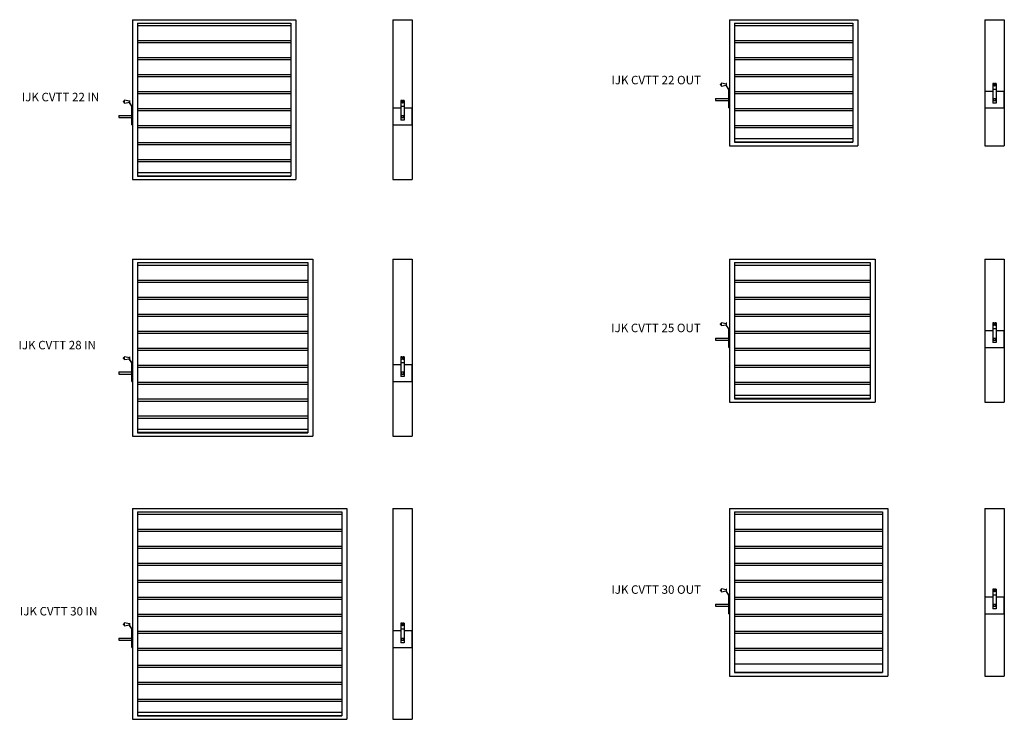
# Model space of a CAD drawing. Units: millimetres. Extents: x -173 to 5623, y 1481 to 11685.
# Drawn here: x -171 to 5623, y 1481 to 5600 of the extents above; entities that cross this region are included whole.
import ezdxf

# ---------------------------------------------------------------- set-up
doc = ezdxf.new("R2010")
doc.units = ezdxf.units.MM

# ---------------------------------------------------------------- blocks, each defined once
blk = doc.blocks.new('IJK CVTT 22 IN front')
at = {"color": 7, "linetype": 'Continuous', "lineweight": 25}
for p, q in [((492.4, 5600.3), (492.4, 4658.3)), ((492.4, 5600.3), (1454.4, 5600.3)), ((522.4, 5580.3), (522.4, 4678.3)), ((522.4, 5580.3), (1424.4, 5580.3)), ((522.4, 5565.3), (1424.4, 5565.3)), ((1424.4, 5580.3), (1424.4, 4678.3)), ((1454.4, 5600.3), (1454.4, 4658.3)), ((522.4, 5477.3), (1424.4, 5477.3)), ((522.4, 5465.3), (1424.4, 5465.3)), ((522.4, 5377.3), (1424.4, 5377.3)), ((522.4, 5365.3), (1424.4, 5365.3)), ((522.4, 5277.3), (1424.4, 5277.3)), ((522.4, 5265.3), (1424.4, 5265.3)), ((522.4, 5177.3), (1424.4, 5177.3)), ((522.4, 5165.3), (1424.4, 5165.3)), ((446.4, 5125.6), (439.4, 5119.2)), ((439.4, 5116.1), (439.4, 5119.2)), ((439.4, 5116.1), (446.4, 5109.6)), ((474.4, 5120.6), (446.4, 5125.6)), ((446.4, 5109.6), (446.4, 5125.6)), ((446.4, 5109.6), (474.4, 5114.6)), ((475.4, 5125.3), (474.4, 5125.3)), ((474.4, 5125.3), (474.4, 5110)), ((474.4, 5110), (488.4, 5090)), ((475.4, 5110.3), (475.4, 5125.3)), ((489.4, 5090.3), (475.4, 5110.3)), ((488.4, 5090), (488.4, 5009.3)), ((489.4, 5080.3), (489.4, 5090.3)), ((489.4, 4980.3), (489.4, 5080.3)), ((489.4, 5080.3), (492.4, 5080.3)), ((522.4, 5077.3), (1424.4, 5077.3)), ((522.4, 5065.3), (1424.4, 5065.3)), ((411.4, 5036.3), (488.4, 5036.3)), ((411.4, 5036.3), (411.4, 5024.3)), ((411.4, 5024.3), (488.4, 5024.3)), ((488.4, 5009.3), (489.4, 5009.3)), ((489.4, 4980.3), (492.4, 4980.3)), ((522.4, 4977.3), (1424.4, 4977.3)), ((522.4, 4965.3), (1424.4, 4965.3)), ((522.4, 4877.3), (1424.4, 4877.3)), ((522.4, 4865.3), (1424.4, 4865.3)), ((522.4, 4777.3), (1424.4, 4777.3)), ((522.4, 4765.3), (1424.4, 4765.3)), ((1424.4, 4698.3), (522.4, 4698.3)), ((492.4, 4658.3), (1454.4, 4658.3)), ((1424.4, 4679.3), (522.4, 4679.3)), ((522.4, 4678.3), (1424.4, 4678.3))]:
    blk.add_line(p, q, dxfattribs=at)
blk = doc.blocks.new('IJK CVTT 25 IN front')
at = {"color": 7, "linetype": 'Continuous', "lineweight": 25}
for p, q in [((492.4, 4189.9), (492.4, 3147.9)), ((492.4, 4189.9), (1554.4, 4189.9)), ((1554.4, 4189.9), (1554.4, 3147.9)), ((522.4, 4169.9), (522.4, 3167.9)), ((522.4, 4169.9), (1524.4, 4169.9)), ((522.4, 4154.9), (1524.4, 4154.9)), ((1524.4, 4169.9), (1524.4, 3167.9)), ((522.4, 4066.9), (1524.4, 4066.9)), ((522.4, 4054.9), (1524.4, 4054.9)), ((522.4, 3966.9), (1524.4, 3966.9)), ((522.4, 3954.9), (1524.4, 3954.9)), ((522.4, 3866.9), (1524.4, 3866.9)), ((522.4, 3854.9), (1524.4, 3854.9)), ((522.4, 3766.9), (1524.4, 3766.9)), ((522.4, 3754.9), (1524.4, 3754.9)), ((522.4, 3666.9), (1524.4, 3666.9)), ((522.4, 3654.9), (1524.4, 3654.9)), ((446.4, 3615.2), (439.4, 3608.7)), ((439.4, 3605.7), (439.4, 3608.7)), ((439.4, 3605.7), (446.4, 3599.2)), ((474.4, 3610.2), (446.4, 3615.2)), ((446.4, 3599.2), (446.4, 3615.2)), ((446.4, 3599.2), (474.4, 3604.2)), ((475.4, 3614.9), (474.4, 3614.9)), ((474.4, 3614.9), (474.4, 3599.5)), ((474.4, 3599.5), (488.4, 3579.5)), ((475.4, 3599.9), (475.4, 3614.9)), ((489.4, 3579.9), (475.4, 3599.9)), ((488.4, 3579.5), (488.4, 3498.9)), ((489.4, 3569.9), (489.4, 3579.9)), ((489.4, 3569.9), (492.4, 3569.9)), ((489.4, 3469.9), (489.4, 3569.9)), ((522.4, 3566.9), (1524.4, 3566.9)), ((522.4, 3554.9), (1524.4, 3554.9)), ((411.4, 3525.9), (488.4, 3525.9)), ((411.4, 3525.9), (411.4, 3513.9)), ((411.4, 3513.9), (488.4, 3513.9)), ((488.4, 3498.9), (489.4, 3498.9)), ((489.4, 3469.9), (492.4, 3469.9)), ((522.4, 3466.9), (1524.4, 3466.9)), ((522.4, 3454.9), (1524.4, 3454.9)), ((522.4, 3366.9), (1524.4, 3366.9)), ((522.4, 3354.9), (1524.4, 3354.9)), ((522.4, 3266.9), (1524.4, 3266.9)), ((522.4, 3254.9), (1524.4, 3254.9)), ((1524.4, 3187.9), (522.4, 3187.9)), ((492.4, 3147.9), (1554.4, 3147.9)), ((1524.4, 3168.9), (522.4, 3168.9)), ((522.4, 3167.9), (1524.4, 3167.9))]:
    blk.add_line(p, q, dxfattribs=at)
blk = doc.blocks.new('IJK CVTT 30 IN front')
at = {"color": 7, "linetype": 'Continuous', "lineweight": 25}
for p, q in [((492.4, 2722.9), (492.4, 1480.9)), ((492.4, 2722.9), (1754.4, 2722.9)), ((522.4, 2702.9), (522.4, 1500.9)), ((522.4, 2702.9), (1724.4, 2702.9)), ((522.4, 2687.9), (1724.4, 2687.9)), ((1724.4, 2702.9), (1724.4, 1500.9)), ((1754.4, 2722.9), (1754.4, 1480.9)), ((522.4, 2599.9), (1724.4, 2599.9)), ((522.4, 2587.9), (1724.4, 2587.9)), ((522.4, 2499.9), (1724.4, 2499.9)), ((522.4, 2487.9), (1724.4, 2487.9)), ((522.4, 2399.9), (1724.4, 2399.9)), ((522.4, 2387.9), (1724.4, 2387.9)), ((522.4, 2299.9), (1724.4, 2299.9)), ((522.4, 2287.9), (1724.4, 2287.9)), ((522.4, 2199.9), (1724.4, 2199.9)), ((522.4, 2187.9), (1724.4, 2187.9)), ((522.4, 2099.9), (1724.4, 2099.9)), ((522.4, 2087.9), (1724.4, 2087.9)), ((446.4, 2048.2), (439.4, 2041.8)), ((439.4, 2038.7), (439.4, 2041.8)), ((439.4, 2038.7), (446.4, 2032.2)), ((474.4, 2043.2), (446.4, 2048.2)), ((446.4, 2032.2), (446.4, 2048.2)), ((446.4, 2032.2), (474.4, 2037.2)), ((474.4, 2047.9), (474.4, 2032.6)), ((475.4, 2047.9), (474.4, 2047.9)), ((474.4, 2032.6), (488.4, 2012.6)), ((475.4, 2032.9), (475.4, 2047.9)), ((489.4, 2012.9), (475.4, 2032.9)), ((488.4, 2012.6), (488.4, 1931.9)), ((489.4, 2002.9), (489.4, 2012.9)), ((489.4, 1902.9), (489.4, 2002.9)), ((489.4, 2002.9), (492.4, 2002.9)), ((522.4, 1999.9), (1724.4, 1999.9)), ((522.4, 1987.9), (1724.4, 1987.9)), ((411.4, 1958.9), (411.4, 1946.9)), ((411.4, 1958.9), (488.4, 1958.9)), ((411.4, 1946.9), (488.4, 1946.9)), ((488.4, 1931.9), (489.4, 1931.9)), ((489.4, 1902.9), (492.4, 1902.9)), ((522.4, 1899.9), (1724.4, 1899.9)), ((522.4, 1887.9), (1724.4, 1887.9)), ((522.4, 1799.9), (1724.4, 1799.9)), ((522.4, 1787.9), (1724.4, 1787.9)), ((522.4, 1699.9), (1724.4, 1699.9)), ((522.4, 1687.9), (1724.4, 1687.9)), ((522.4, 1599.9), (1724.4, 1599.9)), ((522.4, 1587.9), (1724.4, 1587.9)), ((1724.4, 1520.9), (522.4, 1520.9)), ((492.4, 1480.9), (1754.4, 1480.9)), ((1724.4, 1501.9), (522.4, 1501.9)), ((522.4, 1500.9), (1724.4, 1500.9))]:
    blk.add_line(p, q, dxfattribs=at)
blk = doc.blocks.new('IJK CVTT 30 IN left')
at = {"color": 7, "linetype": 'Continuous', "lineweight": 25}
for p, q in [((2024.2, 2722.9), (2025.2, 2722.9)), ((2024.2, 2722.9), (2024.2, 1480.9)), ((2025.2, 2722.9), (2025.2, 2002.9)), ((2025.2, 2722.9), (2138.2, 2722.9)), ((2138.2, 2722.9), (2138.2, 2002.9)), ((2138.2, 2722.9), (2139.2, 2722.9)), ((2139.2, 2722.9), (2139.2, 1480.9)), ((2079.3, 2047.9), (2071.7, 2047.9)), ((2071.7, 2047.9), (2071.7, 2032.6)), ((2079.3, 2032.6), (2071.7, 2032.6)), ((2071.7, 2032.6), (2071.7, 2012.6)), ((2091.7, 2047.9), (2084, 2047.9)), ((2091.7, 2032.6), (2084, 2032.6)), ((2091.7, 2047.9), (2091.7, 2032.6)), ((2091.7, 2032.6), (2091.7, 2012.6)), ((2025.2, 2002.9), (2025.2, 1902.9)), ((2025.2, 2002.9), (2071.7, 2002.9)), ((2091.7, 2012.6), (2071.7, 2012.6)), ((2071.7, 2012.6), (2071.7, 1931.9)), ((2091.7, 2012.6), (2091.7, 1931.9)), ((2091.7, 2002.9), (2138.2, 2002.9)), ((2138.2, 1902.9), (2138.2, 2002.9)), ((2091.7, 1931.9), (2071.7, 1931.9)), ((2075.7, 1958.9), (2075.7, 1946.9)), ((2075.7, 1958.9), (2087.7, 1958.9)), ((2075.7, 1946.9), (2087.7, 1946.9)), ((2087.7, 1958.9), (2087.7, 1946.9)), ((2025.2, 1902.9), (2138.2, 1902.9)), ((2025.2, 1902.9), (2025.2, 1480.9)), ((2138.2, 1902.9), (2138.2, 1480.9)), ((2024.2, 1480.9), (2025.2, 1480.9)), ((2025.2, 1480.9), (2138.2, 1480.9)), ((2138.2, 1480.9), (2139.2, 1480.9))]:
    blk.add_line(p, q, dxfattribs=at)
for radius in [8, 1.54]:
    blk.add_circle((2081.7, 2040.2), radius, dxfattribs=at)
blk = doc.blocks.new('IJK CVTT 25 IN left')
at = {"color": 7, "linetype": 'Continuous', "lineweight": 25}
for p, q in [((2024.2, 4189.9), (2024.2, 3147.9)), ((2024.2, 4189.9), (2025.2, 4189.9)), ((2025.2, 4189.9), (2025.2, 3569.9)), ((2025.2, 4189.9), (2138.2, 4189.9)), ((2138.2, 4189.9), (2138.2, 3569.9)), ((2138.2, 4189.9), (2139.2, 4189.9)), ((2139.2, 4189.9), (2139.2, 3147.9)), ((2079.3, 3614.9), (2071.7, 3614.9)), ((2071.7, 3614.9), (2071.7, 3599.5)), ((2079.3, 3599.5), (2071.7, 3599.5)), ((2071.7, 3599.5), (2071.7, 3579.5)), ((2091.7, 3614.9), (2084, 3614.9)), ((2091.7, 3599.5), (2084, 3599.5)), ((2091.7, 3614.9), (2091.7, 3599.5)), ((2091.7, 3599.5), (2091.7, 3579.5)), ((2025.2, 3569.9), (2025.2, 3469.9)), ((2025.2, 3569.9), (2071.7, 3569.9)), ((2091.7, 3579.5), (2071.7, 3579.5)), ((2071.7, 3579.5), (2071.7, 3498.9)), ((2091.7, 3579.5), (2091.7, 3498.9)), ((2091.7, 3569.9), (2138.2, 3569.9)), ((2138.2, 3469.9), (2138.2, 3569.9)), ((2091.7, 3498.9), (2071.7, 3498.9)), ((2075.7, 3525.9), (2087.7, 3525.9)), ((2075.7, 3525.9), (2075.7, 3513.9)), ((2075.7, 3513.9), (2087.7, 3513.9)), ((2087.7, 3525.9), (2087.7, 3513.9)), ((2025.2, 3469.9), (2138.2, 3469.9)), ((2025.2, 3469.9), (2025.2, 3147.9)), ((2138.2, 3469.9), (2138.2, 3147.9)), ((2024.2, 3147.9), (2025.2, 3147.9)), ((2025.2, 3147.9), (2138.2, 3147.9)), ((2138.2, 3147.9), (2139.2, 3147.9))]:
    blk.add_line(p, q, dxfattribs=at)
for radius in [8, 1.54]:
    blk.add_circle((2081.7, 3607.2), radius, dxfattribs=at)
blk = doc.blocks.new('IJK CVTT 22 IN left')
at = {"color": 7, "linetype": 'Continuous', "lineweight": 25}
for p, q in [((2024.2, 5600.3), (2024.2, 4658.3)), ((2024.2, 5600.3), (2025.2, 5600.3)), ((2025.2, 5600.3), (2025.2, 5080.3)), ((2025.2, 5600.3), (2138.2, 5600.3)), ((2138.2, 5600.3), (2138.2, 5080.3)), ((2138.2, 5600.3), (2139.2, 5600.3)), ((2139.2, 5600.3), (2139.2, 4658.3)), ((2079.3, 5125.3), (2071.7, 5125.3)), ((2071.7, 5125.3), (2071.7, 5110)), ((2079.3, 5110), (2071.7, 5110)), ((2071.7, 5110), (2071.7, 5090)), ((2091.7, 5125.3), (2084, 5125.3)), ((2091.7, 5110), (2084, 5110)), ((2091.7, 5125.3), (2091.7, 5110)), ((2091.7, 5110), (2091.7, 5090)), ((2025.2, 5080.3), (2025.2, 4980.3)), ((2025.2, 5080.3), (2071.7, 5080.3)), ((2091.7, 5090), (2071.7, 5090)), ((2071.7, 5090), (2071.7, 5009.3)), ((2091.7, 5090), (2091.7, 5009.3)), ((2091.7, 5080.3), (2138.2, 5080.3)), ((2138.2, 4980.3), (2138.2, 5080.3)), ((2091.7, 5009.3), (2071.7, 5009.3)), ((2075.7, 5036.3), (2087.7, 5036.3)), ((2075.7, 5036.3), (2075.7, 5024.3)), ((2075.7, 5024.3), (2087.7, 5024.3)), ((2087.7, 5036.3), (2087.7, 5024.3)), ((2025.2, 4980.3), (2138.2, 4980.3)), ((2025.2, 4980.3), (2025.2, 4658.3)), ((2138.2, 4980.3), (2138.2, 4658.3)), ((2024.2, 4658.3), (2025.2, 4658.3)), ((2025.2, 4658.3), (2138.2, 4658.3)), ((2138.2, 4658.3), (2139.2, 4658.3))]:
    blk.add_line(p, q, dxfattribs=at)
for radius in [8, 1.54]:
    blk.add_circle((2081.7, 5117.6), radius, dxfattribs=at)
blk = doc.blocks.new('IJK CVTT 22 OUT left')
at = {"color": 7, "linetype": 'Continuous', "lineweight": 25}
for p, q in [((5507.9, 5600.3), (5507.9, 4858.3)), ((5507.9, 5600.3), (5508.9, 5600.3)), ((5508.9, 5600.3), (5508.9, 5180.3)), ((5508.9, 5600.3), (5621.9, 5600.3)), ((5621.9, 5600.3), (5621.9, 5180.3)), ((5621.9, 5600.3), (5622.9, 5600.3)), ((5622.9, 5600.3), (5622.9, 4858.3)), ((5555.4, 5225.3), (5555.4, 5210)), ((5563, 5225.3), (5555.4, 5225.3)), ((5575.4, 5225.3), (5567.7, 5225.3)), ((5575.4, 5225.3), (5575.4, 5210)), ((5508.9, 5180.3), (5508.9, 5080.3)), ((5508.9, 5180.3), (5555.4, 5180.3)), ((5563, 5210), (5555.4, 5210)), ((5555.4, 5210), (5555.4, 5190)), ((5575.4, 5190), (5555.4, 5190)), ((5555.4, 5190), (5555.4, 5109.3)), ((5575.4, 5210), (5567.7, 5210)), ((5575.4, 5210), (5575.4, 5190)), ((5575.4, 5190), (5575.4, 5109.3)), ((5575.4, 5180.3), (5621.9, 5180.3)), ((5621.9, 5080.3), (5621.9, 5180.3)), ((5575.4, 5109.3), (5555.4, 5109.3)), ((5559.4, 5136.3), (5571.4, 5136.3)), ((5559.4, 5136.3), (5559.4, 5124.3)), ((5559.4, 5124.3), (5571.4, 5124.3)), ((5571.4, 5136.3), (5571.4, 5124.3)), ((5508.9, 5080.3), (5621.9, 5080.3)), ((5508.9, 5080.3), (5508.9, 4858.3)), ((5621.9, 5080.3), (5621.9, 4858.3)), ((5507.9, 4858.3), (5508.9, 4858.3)), ((5508.9, 4858.3), (5621.9, 4858.3)), ((5621.9, 4858.3), (5622.9, 4858.3))]:
    blk.add_line(p, q, dxfattribs=at)
for radius in [8, 1.54]:
    blk.add_circle((5565.4, 5217.6), radius, dxfattribs=at)
blk = doc.blocks.new('IJK CVTT 25 OUT left')
at = {"color": 7, "linetype": 'Continuous', "lineweight": 25}
for p, q in [((5507.9, 4189.9), (5507.9, 3347.9)), ((5507.9, 4189.9), (5508.9, 4189.9)), ((5508.9, 4189.9), (5508.9, 3769.9)), ((5508.9, 4189.9), (5621.9, 4189.9)), ((5621.9, 4189.9), (5621.9, 3769.9)), ((5621.9, 4189.9), (5622.9, 4189.9)), ((5622.9, 4189.9), (5622.9, 3347.9)), ((5508.9, 3769.9), (5508.9, 3669.9)), ((5508.9, 3769.9), (5555.4, 3769.9)), ((5563, 3814.9), (5555.4, 3814.9)), ((5555.4, 3814.9), (5555.4, 3799.5)), ((5563, 3799.5), (5555.4, 3799.5)), ((5555.4, 3799.5), (5555.4, 3779.5)), ((5575.4, 3779.5), (5555.4, 3779.5)), ((5555.4, 3779.5), (5555.4, 3698.9)), ((5575.4, 3814.9), (5567.7, 3814.9)), ((5575.4, 3799.5), (5567.7, 3799.5)), ((5575.4, 3814.9), (5575.4, 3799.5)), ((5575.4, 3799.5), (5575.4, 3779.5)), ((5575.4, 3779.5), (5575.4, 3698.9)), ((5575.4, 3769.9), (5621.9, 3769.9)), ((5621.9, 3669.9), (5621.9, 3769.9)), ((5559.4, 3725.9), (5571.4, 3725.9)), ((5559.4, 3725.9), (5559.4, 3713.9)), ((5559.4, 3713.9), (5571.4, 3713.9)), ((5571.4, 3725.9), (5571.4, 3713.9)), ((5508.9, 3669.9), (5621.9, 3669.9)), ((5508.9, 3669.9), (5508.9, 3347.9)), ((5575.4, 3698.9), (5555.4, 3698.9)), ((5621.9, 3669.9), (5621.9, 3347.9)), ((5507.9, 3347.9), (5508.9, 3347.9)), ((5508.9, 3347.9), (5621.9, 3347.9)), ((5621.9, 3347.9), (5622.9, 3347.9))]:
    blk.add_line(p, q, dxfattribs=at)
for radius in [8, 1.54]:
    blk.add_circle((5565.4, 3807.2), radius, dxfattribs=at)
blk = doc.blocks.new('IJK CVTT 30 OUT left')
at = {"color": 7, "linetype": 'Continuous', "lineweight": 25}
for p, q in [((5507.9, 2722.9), (5507.9, 1735.9)), ((5507.9, 2722.9), (5508.9, 2722.9)), ((5508.9, 2722.9), (5508.9, 2202.9)), ((5508.9, 2722.9), (5621.9, 2722.9)), ((5621.9, 2722.9), (5621.9, 2202.9)), ((5621.9, 2722.9), (5622.9, 2722.9)), ((5622.9, 2722.9), (5622.9, 1735.9)), ((5508.9, 2202.9), (5508.9, 2102.9)), ((5508.9, 2202.9), (5555.4, 2202.9)), ((5563, 2247.9), (5555.4, 2247.9)), ((5555.4, 2247.9), (5555.4, 2232.6)), ((5563, 2232.6), (5555.4, 2232.6)), ((5555.4, 2232.6), (5555.4, 2212.6)), ((5575.4, 2212.6), (5555.4, 2212.6)), ((5555.4, 2212.6), (5555.4, 2131.9)), ((5575.4, 2247.9), (5567.7, 2247.9)), ((5575.4, 2232.6), (5567.7, 2232.6)), ((5575.4, 2247.9), (5575.4, 2232.6)), ((5575.4, 2232.6), (5575.4, 2212.6)), ((5575.4, 2212.6), (5575.4, 2131.9)), ((5575.4, 2202.9), (5621.9, 2202.9)), ((5621.9, 2102.9), (5621.9, 2202.9)), ((5559.4, 2158.9), (5559.4, 2146.9)), ((5559.4, 2158.9), (5571.4, 2158.9)), ((5559.4, 2146.9), (5571.4, 2146.9)), ((5571.4, 2158.9), (5571.4, 2146.9)), ((5508.9, 2102.9), (5621.9, 2102.9)), ((5508.9, 2102.9), (5508.9, 1735.9)), ((5575.4, 2131.9), (5555.4, 2131.9)), ((5621.9, 2102.9), (5621.9, 1735.9)), ((5507.9, 1735.9), (5508.9, 1735.9)), ((5508.9, 1735.9), (5621.9, 1735.9)), ((5621.9, 1735.9), (5622.9, 1735.9))]:
    blk.add_line(p, q, dxfattribs=at)
for radius in [8, 1.54]:
    blk.add_circle((5565.4, 2240.2), radius, dxfattribs=at)
blk = doc.blocks.new('IJK CVTT 30 OUT front')
at = {"color": 7, "linetype": 'Continuous', "lineweight": 25}
for p, q in [((4004.8, 2722.9), (4004.8, 1735.9)), ((4004.8, 2722.9), (4936.8, 2722.9)), ((4034.8, 2702.9), (4034.8, 1755.9)), ((4034.8, 2702.9), (4906.8, 2702.9)), ((4034.8, 2687.9), (4906.8, 2687.9)), ((4906.8, 2702.9), (4906.8, 1755.9)), ((4936.8, 2722.9), (4936.8, 1735.9)), ((4034.8, 2599.9), (4906.8, 2599.9)), ((4034.8, 2587.9), (4906.8, 2587.9)), ((4034.8, 2499.9), (4906.8, 2499.9)), ((4034.8, 2487.9), (4906.8, 2487.9)), ((4034.8, 2399.9), (4906.8, 2399.9)), ((4034.8, 2387.9), (4906.8, 2387.9)), ((4034.8, 2299.9), (4906.8, 2299.9)), ((4034.8, 2287.9), (4906.8, 2287.9)), ((3958.8, 2248.2), (3951.8, 2241.8)), ((3951.8, 2238.7), (3951.8, 2241.8)), ((3951.8, 2238.7), (3958.8, 2232.2)), ((3986.8, 2243.2), (3958.8, 2248.2)), ((3958.8, 2232.2), (3958.8, 2248.2)), ((3958.8, 2232.2), (3986.8, 2237.2)), ((3986.8, 2247.9), (3986.8, 2232.6)), ((3987.8, 2247.9), (3986.8, 2247.9)), ((3986.8, 2232.6), (4000.8, 2212.6)), ((3987.8, 2232.9), (3987.8, 2247.9)), ((4001.8, 2212.9), (3987.8, 2232.9)), ((4000.8, 2212.6), (4000.8, 2131.9)), ((4001.8, 2202.9), (4001.8, 2212.9)), ((4001.8, 2102.9), (4001.8, 2202.9)), ((4001.8, 2202.9), (4004.8, 2202.9)), ((3923.8, 2158.9), (4000.8, 2158.9)), ((3923.8, 2158.9), (3923.8, 2146.9)), ((3923.8, 2146.9), (4000.8, 2146.9)), ((4034.8, 2199.9), (4906.8, 2199.9)), ((4034.8, 2187.9), (4906.8, 2187.9)), ((4000.8, 2131.9), (4001.8, 2131.9)), ((4001.8, 2102.9), (4004.8, 2102.9)), ((4034.8, 2099.9), (4906.8, 2099.9)), ((4034.8, 2087.9), (4906.8, 2087.9)), ((4034.8, 1999.9), (4906.8, 1999.9)), ((4034.8, 1987.9), (4906.8, 1987.9)), ((4034.8, 1899.9), (4906.8, 1899.9)), ((4034.8, 1887.9), (4906.8, 1887.9)), ((4906.8, 1805.9), (4034.8, 1805.9)), ((4906.8, 1756.9), (4034.8, 1756.9)), ((4034.8, 1755.9), (4906.8, 1755.9)), ((4004.8, 1735.9), (4936.8, 1735.9))]:
    blk.add_line(p, q, dxfattribs=at)
blk = doc.blocks.new('IJK CVTT 25 OUT front')
at = {"color": 7, "linetype": 'Continuous', "lineweight": 25}
for p, q in [((4004.8, 4189.9), (4862.8, 4189.9)), ((4004.8, 4189.9), (4004.8, 3347.9)), ((4862.8, 4189.9), (4862.8, 3347.9)), ((4034.8, 4169.9), (4034.8, 3367.9)), ((4034.8, 4169.9), (4832.8, 4169.9)), ((4034.8, 4154.9), (4832.8, 4154.9)), ((4832.8, 4169.9), (4832.8, 3367.9)), ((4034.8, 4066.9), (4832.8, 4066.9)), ((4034.8, 4054.9), (4832.8, 4054.9)), ((4034.8, 3966.9), (4832.8, 3966.9)), ((4034.8, 3954.9), (4832.8, 3954.9)), ((4034.8, 3866.9), (4832.8, 3866.9)), ((4034.8, 3854.9), (4832.8, 3854.9)), ((3958.8, 3815.2), (3951.8, 3808.7)), ((3951.8, 3805.7), (3951.8, 3808.7)), ((3951.8, 3805.7), (3958.8, 3799.2)), ((3986.8, 3810.2), (3958.8, 3815.2)), ((3958.8, 3799.2), (3958.8, 3815.2)), ((3958.8, 3799.2), (3986.8, 3804.2)), ((3987.8, 3814.9), (3986.8, 3814.9)), ((3986.8, 3814.9), (3986.8, 3799.5)), ((3986.8, 3799.5), (4000.8, 3779.5)), ((3987.8, 3799.9), (3987.8, 3814.9)), ((4001.8, 3779.9), (3987.8, 3799.9)), ((4000.8, 3779.5), (4000.8, 3698.9)), ((4001.8, 3769.9), (4001.8, 3779.9)), ((4001.8, 3669.9), (4001.8, 3769.9)), ((4001.8, 3769.9), (4004.8, 3769.9)), ((4034.8, 3766.9), (4832.8, 3766.9)), ((3923.8, 3725.9), (3923.8, 3713.9)), ((3923.8, 3725.9), (4000.8, 3725.9)), ((3923.8, 3713.9), (4000.8, 3713.9)), ((4034.8, 3754.9), (4832.8, 3754.9)), ((4000.8, 3698.9), (4001.8, 3698.9)), ((4001.8, 3669.9), (4004.8, 3669.9)), ((4034.8, 3666.9), (4832.8, 3666.9)), ((4034.8, 3654.9), (4832.8, 3654.9)), ((4034.8, 3566.9), (4832.8, 3566.9)), ((4034.8, 3554.9), (4832.8, 3554.9)), ((4034.8, 3466.9), (4832.8, 3466.9)), ((4034.8, 3454.9), (4832.8, 3454.9)), ((4832.8, 3387.9), (4034.8, 3387.9)), ((4832.8, 3368.9), (4034.8, 3368.9)), ((4034.8, 3367.9), (4832.8, 3367.9)), ((4004.8, 3347.9), (4862.8, 3347.9))]:
    blk.add_line(p, q, dxfattribs=at)
blk = doc.blocks.new('IJK CVTT 22 OUT front')
at = {"color": 7, "linetype": 'Continuous', "lineweight": 25}
for p, q in [((4004.8, 5600.3), (4004.8, 4858.3)), ((4004.8, 5600.3), (4761.8, 5600.3)), ((4034.8, 5580.3), (4034.8, 4878.3)), ((4034.8, 5580.3), (4731.8, 5580.3)), ((4034.8, 5565.3), (4731.8, 5565.3)), ((4731.8, 5580.3), (4731.8, 4878.3)), ((4761.8, 5600.3), (4761.8, 4858.3)), ((4034.8, 5477.3), (4731.8, 5477.3)), ((4034.8, 5465.3), (4731.8, 5465.3)), ((4034.8, 5377.3), (4731.8, 5377.3)), ((4034.8, 5365.3), (4731.8, 5365.3)), ((4034.8, 5277.3), (4731.8, 5277.3)), ((3958.8, 5225.6), (3951.8, 5219.2)), ((3951.8, 5216.1), (3951.8, 5219.2)), ((3951.8, 5216.1), (3958.8, 5209.6)), ((3986.8, 5220.6), (3958.8, 5225.6)), ((3958.8, 5209.6), (3958.8, 5225.6)), ((3987.8, 5225.3), (3986.8, 5225.3)), ((3986.8, 5225.3), (3986.8, 5210)), ((3987.8, 5210.3), (3987.8, 5225.3)), ((4034.8, 5265.3), (4731.8, 5265.3)), ((3958.8, 5209.6), (3986.8, 5214.6)), ((3986.8, 5210), (4000.8, 5190)), ((4001.8, 5190.3), (3987.8, 5210.3)), ((4000.8, 5190), (4000.8, 5109.3)), ((4001.8, 5180.3), (4001.8, 5190.3)), ((4001.8, 5180.3), (4004.8, 5180.3)), ((4001.8, 5080.3), (4001.8, 5180.3)), ((4034.8, 5177.3), (4731.8, 5177.3)), ((4034.8, 5165.3), (4731.8, 5165.3)), ((3923.8, 5136.3), (4000.8, 5136.3)), ((3923.8, 5136.3), (3923.8, 5124.3)), ((3923.8, 5124.3), (4000.8, 5124.3)), ((4000.8, 5109.3), (4001.8, 5109.3)), ((4001.8, 5080.3), (4004.8, 5080.3)), ((4034.8, 5077.3), (4731.8, 5077.3)), ((4034.8, 5065.3), (4731.8, 5065.3)), ((4034.8, 4977.3), (4731.8, 4977.3)), ((4034.8, 4965.3), (4731.8, 4965.3)), ((4731.8, 4898.3), (4034.8, 4898.3)), ((4731.8, 4879.3), (4034.8, 4879.3)), ((4034.8, 4878.3), (4731.8, 4878.3)), ((4004.8, 4858.3), (4761.8, 4858.3))]:
    blk.add_line(p, q, dxfattribs=at)

msp = doc.modelspace()

# ---------------------------------------------------------------- block references
for name in ['IJK CVTT 22 IN front', 'IJK CVTT 22 IN left', 'IJK CVTT 22 OUT front', 'IJK CVTT 22 OUT left', 'IJK CVTT 25 IN front', 'IJK CVTT 25 IN left', 'IJK CVTT 25 OUT front', 'IJK CVTT 25 OUT left', 'IJK CVTT 30 IN front', 'IJK CVTT 30 IN left', 'IJK CVTT 30 OUT front', 'IJK CVTT 30 OUT left']:
    msp.add_blockref(name, (0, 0))

# ---------------------------------------------------------------- texts
at = {"char_height": 50, "width": 673.226, "attachment_point": 1}
for s, insert in [('{\\fArial|b0|i0|c0|p0;IJK CVTT 22 OUT}', (3310.5, 5269.7)), ('{\\fArial|b0|i0|c0|p0;IJK CVTT 22 IN}', (-158.9, 5169.7)), ('{\\fArial|b0|i0|c0|p0;IJK CVTT 25 OUT}', (3309.5, 3810.3)), ('{\\fArial|b0|i0|c0|p0;IJK CVTT 28 IN}', (-178.1, 3709.3)), ('{\\fArial|b0|i0|c0|p0;IJK CVTT 30 OUT}', (3310.5, 2269.9)), ('{\\fArial|b0|i0|c0|p0;IJK CVTT 30 IN}', (-170, 2142.4))]:
    msp.add_mtext(s, dxfattribs=dict(at, insert=insert))

doc.saveas('drawing.dxf')
